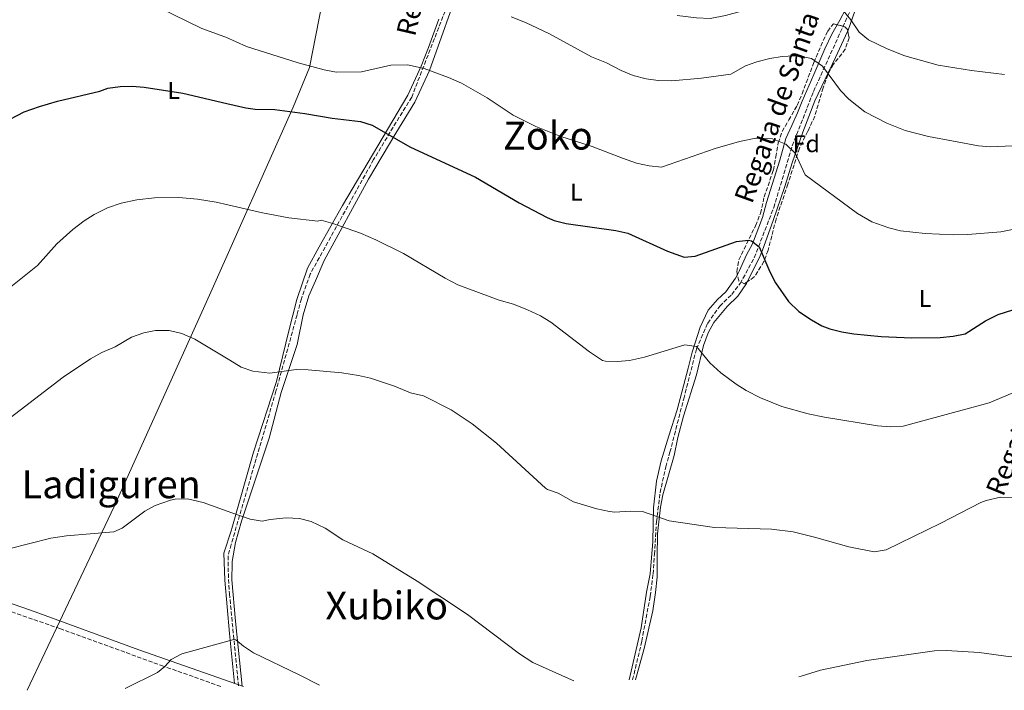
# Model space of a CAD drawing. Units: metres. Extents: x 617445 to 620891, y 4743314 to 4745686.
# Drawn here: x 617746 to 618153, y 4743319 to 4743596 of the extents above; entities that cross this region are included whole.
import ezdxf
from ezdxf.enums import TextEntityAlignment as Align

# ---------------------------------------------------------------- set-up
doc = ezdxf.new("R2010")
doc.units = ezdxf.units.M
doc.header["$MEASUREMENT"] = 0
doc.linetypes.add('DGN Style 3', pattern=[2.435890702152634, 1.739921930109024, -0.6959687720436097])
for name, color, linetype, lineweight in [('Barranco lineal', 142, 'DGN Style 3', 13), ('Camino', 7, 'DGN Style 3', 0), ('Curva de nivel directora', 30, 'Continuous', 30), ('Curva de nivel intermedia', 30, 'Continuous', 0), ('Etiqueta de uso rústico', 92, 'Continuous', 0), ('Etiqueta de zona arbolada', 92, 'Continuous', 0), ('Límite de Concejo', 7, 'Continuous', 0), ('Línea de cambio de uso (parcela vista)', 92, 'Continuous', 0), ('Margen derecho', 7, 'Continuous', 0), ('Texto de arroyo-regatas y barrancos', 142, 'Continuous', 0), ('Texto de Área (paraje) menor', 7, 'Continuous', 0), ('Zona arbolada', 92, 'DGN Style 3', 0)]:
    doc.layers.add(name, color=color, linetype=linetype, lineweight=lineweight)
doc.styles.add('Style-Arial', font='arial.ttf')

msp = doc.modelspace()

# ---------------------------------------------------------------- linework, layer by layer
at = {"layer": 'Barranco lineal', "color": 142, "linetype": 'DGN Style 3', "lineweight": 13}
for points in [[(617960.2400000002, 4743740.84, 588.1399999999994), (617951.4400000004, 4743731.180000001, 584.3300000000017), (617946.4800000006, 4743723.59, 582.5399999999936), (617944.29, 4743718.050000001, 581.3600000000006), (617943.4199999999, 4743710.75, 579.8999999999943), (617941.3700000001, 4743690.32, 575.6999999999971), (617939.7699999996, 4743669.970000001, 571.7400000000052), (617937.7300000006, 4743657.41, 569.1999999999971), (617935.6799999997, 4743647.779999999, 567.1999999999971), (617927.9600000001, 4743615.890000001, 561.5899999999965), (617923, 4743601.730000001, 559.279999999999), (617908.29, 4743563.880000001, 552.929999999993), (617901.8700000001, 4743553.51, 550.9600000000064), (617892.5300000003, 4743538.039999999, 548.529999999999), (617866.3099999996, 4743490.699999999, 543.2100000000064), (617862.6699999999, 4743480.480000001, 542.3600000000006), (617860.9100000003, 4743473.91, 541.820000000007), (617852.1600000003, 4743442.32, 539.3600000000006), (617833.6500000004, 4743378.930000001, 533.7400000000052), (617832.3399999999, 4743374.119999999, 533.25), (617832.3399999999, 4743369.300000001, 532.7899999999936), (617832.9199999999, 4743358.5, 531.7700000000041), (617836.7199999997, 4743320.109999999, 531.7700000000041)], [(617999.6699999999, 4743322.930000001, 535.679999999993), (618003.4299999997, 4743338.890000001, 536.2700000000041), (618006.9299999997, 4743357.430000001, 537.75), (618008.0999999996, 4743366.630000001, 538.3999999999943), (618008.6900000004, 4743374.800000001, 538.9700000000012), (618009.5499999998, 4743388.310000001, 539.8600000000006), (618011.0099999999, 4743400.279999999, 540.6699999999983), (618013.3499999996, 4743410.939999999, 541.4199999999983), (618015.0999999996, 4743417.07, 541.8600000000006), (618020.79, 4743439.16, 543.4900000000052), (618026.04, 4743459.74, 544.9499999999971), (618030.7000000002, 4743470.439999999, 546.1199999999953), (618035.6600000003, 4743477.449999999, 547.0800000000017), (618040.6200000001, 4743482.27, 547.8899999999994), (618044.1299999999, 4743486.800000001, 548.5500000000029), (618049.9600000001, 4743497.449999999, 549.6600000000036), (618057.9900000002, 4743518.180000001, 552.279999999999), (618065.7000000002, 4743543.77, 555.2299999999959), (618074.4600000001, 4743566.25, 558.6699999999983), (618089.75, 4743599.859999999, 565.25)]]:
    msp.add_polyline3d(points, dxfattribs=at)
at = {"layer": 'Camino', "color": 7, "linetype": 'DGN Style 3', "lineweight": 0}
msp.add_polyline3d([(617598.4200000016, 4743518.170000001, 529.9900000000054), (617604.4499999998, 4743509.600000001, 529.5200000000042), (617608.3000000011, 4743495.61, 529.3099999999978), (617613.2199999985, 4743482.970000001, 530.2700000000042), (617630.7800000003, 4743429.690000001, 533.2700000000041), (617635.539999999, 4743413.610000002, 533.570000000007), (617640.9400000013, 4743399.850000001, 534.0399999999936), (617645.699999998, 4743392.01, 534.8800000000047), (617648.6999999997, 4743388.010000002, 535.1000000000059), (617654.4200000018, 4743383.53, 535.4900000000054), (617663.0599999985, 4743378.970000003, 535.4799999999959), (617682.3399999992, 4743370.410000003, 535.3699999999953), (617693.5399999997, 4743366.41, 535.0000000000001), (617719.85, 4743358.970000002, 533.8699999999953), (617762.77, 4743344.119999999, 532.2500000000001), (617804.76, 4743328.900000002, 530.1100000000007), (617829.9400000017, 4743319.99, 529.5099999999948)], dxfattribs=at)
at = {"layer": 'Curva de nivel directora', "color": 30, "linetype": 'Continuous', "lineweight": 30, "elevation": 550.0000000000001, "flags": 128}
msp.add_lwpolyline([(617739.0700000003, 4743553.180000001), (617747.9699999986, 4743557.750000001), (617754.3500000001, 4743560.030000002), (617761.7799999998, 4743562.17), (617779.2599999988, 4743566.33), (617782.6999999988, 4743567.61), (617787.6699999999, 4743568.280000002), (617792.6900000002, 4743568.400000001), (617797.7199999993, 4743568.070000002), (617813.7000000008, 4743565.490000002), (617831.79, 4743561.27), (617839.649999999, 4743559.440000001), (617843.5000000002, 4743558.960000004), (617851.699999999, 4743558.800000002), (617864.0499999982, 4743557.130000002), (617875.3600000005, 4743555.150000001), (617887.1800000002, 4743553.84), (617891.9399999988, 4743552.320000002), (617907.4699999989, 4743543.33), (617934.6500000008, 4743530.800000002), (617952.7499999992, 4743520.15), (617964.3099999996, 4743514.060000002), (617967.26, 4743512.880000002), (617972.1199999992, 4743511.619999999), (617992.7799999992, 4743508.720000003), (617997.6399999983, 4743507.570000002), (618014.1399999984, 4743500.24), (618020.9400000002, 4743497.760000001), (618025.4599999996, 4743498.080000001), (618042.6199999991, 4743504.240000002), (618047.6300000004, 4743504.75), (618048.8599999998, 4743504.480000002), (618052.019999998, 4743501.920000001), (618056.4599999993, 4743491.600000001), (618058.719999999, 4743487.15), (618064.0599999989, 4743479.360000002), (618068.3399999995, 4743475.279999999), (618073.5799999986, 4743471.760000002), (618077.9500000007, 4743469.300000001), (618081.2199999985, 4743468.08), (618086.2199999986, 4743466.800000002), (618091.1499999993, 4743465.99), (618102.399999999, 4743464.92), (618115.1799999997, 4743464.400000001), (618126.8600000008, 4743464.560000001), (618132.2199999986, 4743465.04), (618137.1299999993, 4743465.960000001), (618145.5299999992, 4743471.320000002), (618150.7900000007, 4743473.960000001), (618156.9100000006, 4743475.99)], dxfattribs=at)
at = {"layer": 'Curva de nivel intermedia', "color": 30, "linetype": 'Continuous', "lineweight": 0, "flags": 128}
for points, elevation in [([(618018.1000000014, 4743597.600000001), (618026.0600000009, 4743596.640000001), (618031.7800000008, 4743596.480000001), (618038.0599999994, 4743597.600000001), (618057.9000000011, 4743603.039999999), (618070.2999999997, 4743605.199999999), (618075.900000001, 4743605.359999998), (618080.8000000005, 4743604.42), (618085.4100000015, 4743601.429999999), (618089.8600000018, 4743595.84), (618093.3399999999, 4743590.720000001), (618097.2400000002, 4743587.59), (618104.9400000004, 4743583.84), (618112.1800000002, 4743580.960000001), (618126.0000000002, 4743577.119999999), (618139.74, 4743574.880000002), (618153.4400000017, 4743573.23)], 565.0000000000001), ([(617797.5800000007, 4743604.09), (617821.5000000015, 4743592.24), (617831.0200000012, 4743588.880000001), (617831.4500000004, 4743588.689999999), (617839.9400000018, 4743584.88), (617861.3400000016, 4743578.08), (617872.1399999997, 4743575.119999998), (617877.0999999995, 4743574.159999999), (617887.5800000002, 4743574.32), (617899.6200000012, 4743577.119999999), (617906.500000001, 4743577.28), (617913.5000000016, 4743575.76), (617923.4999999995, 4743572.079999999), (617928.94, 4743569.680000001), (617939.4600000011, 4743563.599999999), (617950.2200000011, 4743556.400000001), (617959.6600000004, 4743551.759999999), (617969.9400000023, 4743547.599999999), (617982.940000002, 4743543.52), (617995.4600000012, 4743538.640000001), (618001.2999999997, 4743536.640000001), (618006.540000001, 4743535.439999999), (618011.5800000014, 4743534.880000001), (618033.8600000016, 4743542.720000001), (618043.900000002, 4743545.599999999), (618050.6600000013, 4743546.96), (618057.4600000007, 4743546.640000001), (618062.9800000016, 4743544.4), (618066.8200000017, 4743540.720000002), (618071.0199999993, 4743531.760000001), (618092.6200000001, 4743515.759999999), (618098.5800000012, 4743512.320000002), (618105.5799999996, 4743509.84), (618110.4600000014, 4743508.640000001), (618120.6200000002, 4743507.52), (618132.5400000004, 4743506.960000001), (618138.3000000005, 4743507.039999999)], 555.0000000000001), ([(617949.5000000015, 4743597.039999999), (617955.38, 4743594.800000002), (617965.2700000006, 4743590.05), (617982.6200000001, 4743580.579999999), (617988.8600000008, 4743578.08), (617994.86, 4743574.880000002), (617999.9400000006, 4743572.880000001), (618005.22, 4743571.439999999), (618010.170000001, 4743570.749999999), (618015.8200000015, 4743570.699999999), (618028.1399999995, 4743571.679999999), (618040.3000000013, 4743573.439999999), (618046.3400000007, 4743576.8), (618051.03, 4743578.529999999), (618056.380000001, 4743579.84), (618061.5399999999, 4743580.720000001), (618066.5300000011, 4743580.960000001), (618068.8199999998, 4743580.880000001)], 560), ([(618068.8199999998, 4743580.880000001), (618073.7000000015, 4743579.84), (618078.1400000006, 4743576.640000001), (618085.5800000015, 4743566.640000001), (618089.0100000004, 4743563.010000001), (618095.6599999999, 4743557.76), (618104.8100000008, 4743553.130000001), (618112.3299999998, 4743550.130000002), (618122.0300000006, 4743547.680000001), (618142.6600000013, 4743543.759999999), (618147.6400000014, 4743543.369999997), (618159.7400000005, 4743543.92)], 560), ([(617740.4600000007, 4743483.769999999), (617753.5800000011, 4743494.25), (617761.600000001, 4743503.189999998), (617768.1800000013, 4743509.21), (617772.7800000013, 4743512.730000001), (617777.0000000015, 4743515.399999999), (617782.4500000007, 4743518.079999999), (617788.1900000006, 4743520.100000001), (617794.560000001, 4743521.480000001), (617801.9800000017, 4743522.25), (617811.9800000021, 4743522.41), (617819.7500000015, 4743521.680000001), (617827.4000000001, 4743520.52), (617832.2999999997, 4743519.38), (617846.54, 4743516.080000001), (617857.4299999999, 4743513.959999999), (617869.4200000016, 4743512.640000001), (617870.860000001, 4743512.96), (617875.66, 4743511.640000001), (617887.0999999996, 4743507.600000001), (617893.5000000012, 4743504.88), (617904.9000000006, 4743499.23), (617922.1400000006, 4743489.02), (617927.3799999999, 4743486.27), (617944.4600000011, 4743480), (617950.3799999999, 4743478.239999999), (617956.1399999999, 4743475.999999999), (617961.4999999999, 4743473.440000001), (617965.8000000004, 4743470.890000001), (617981.7800000019, 4743458.560000001), (617987.1399999997, 4743454.96), (617988.3800000001, 4743454.640000001), (617993.3899999993, 4743454.499999999), (617998.3700000015, 4743454.990000002), (618004.5400000005, 4743456.399999999), (618021.2199999995, 4743461.52), (618026.0600000009, 4743460.720000001), (618031.5500000005, 4743454.05), (618036.1600000017, 4743449.930000001), (618042.4200000003, 4743445.199999998), (618046.6300000013, 4743442.529999999), (618052.4900000019, 4743439.499999999), (618061.4200000014, 4743435.92), (618072.3100000012, 4743432.960000001), (618078.9500000019, 4743431.550000001), (618100.9400000017, 4743427.999999999), (618106.5000000006, 4743427.519999999), (618111.4800000006, 4743427.869999999), (618147.0600000002, 4743437.439999998), (618159.2599999999, 4743442.560000001)], 545), ([(618138.3000000005, 4743507.039999999), (618151.9000000015, 4743508.239999999), (618157.4200000003, 4743509.359999999)], 555.0000000000001), ([(617734.4500000002, 4743425.350000001), (617764.1, 4743448.09), (617775.4200000011, 4743455.689999999), (617780.1399999995, 4743458.33), (617785.6200000002, 4743460.57), (617792.4199999997, 4743464.649999999), (617797.4600000001, 4743466.41), (617802.3500000006, 4743467.45), (617807.9400000008, 4743467.439999999), (617813.2600000005, 4743466.140000001), (617818.6500000019, 4743463.86), (617833.0900000011, 4743455.119999998), (617837.8099999995, 4743452.269999999), (617842.5700000004, 4743450.599999999), (617849.6500000014, 4743449.680000001), (617860.5000000009, 4743451.199999998), (617865.5000000012, 4743451.140000001), (617879.3800000015, 4743449.92), (617886.3399999997, 4743448.8), (617891.2000000012, 4743447.630000001), (617901.2200000016, 4743444.32), (617907.7800000019, 4743441.600000001), (617913.22, 4743440.399999999), (617924.5800000015, 4743434.640000001), (617933.3700000001, 4743428.849999998), (617943.3900000005, 4743420.770000001), (617963.6800000014, 4743402.17), (617964.4600000015, 4743401.599999999), (617968.8600000005, 4743400.079999999), (617975.1700000003, 4743396.480000001), (617984.9200000003, 4743393.680000001), (617990.1200000015, 4743392.58), (617992.2900000017, 4743392.320000002), (617998.6900000012, 4743392.720000001), (618003.6799999999, 4743392.58), (618014.8200000002, 4743388.720000001), (618033.5300000008, 4743385.959999999), (618057.0899999996, 4743385.199999999), (618066.0500000005, 4743384.08), (618074.9300000009, 4743381.920000001), (618089.0100000004, 4743377.96), (618099.5300000012, 4743375.84), (618104.4700000011, 4743376.679999999), (618127.1700000016, 4743387.75), (618143.7200000008, 4743396.269999999), (618145.850000001, 4743397.12), (618151.8500000001, 4743398.4), (618156.8500000002, 4743398.140000002)], 540.0000000000001), ([(617732.9300000003, 4743374.849999999), (617759.0999999997, 4743381.529999999), (617765.5400000016, 4743382.49), (617785.0999999995, 4743384.09), (617788.5000000015, 4743385.689999999), (617797.9000000004, 4743392.649999999), (617802.240000001, 4743395.079999999), (617808.6000000001, 4743397.27), (617810.5400000003, 4743397.609999999), (617815.5500000014, 4743397.720000001), (617822.1000000006, 4743396.189999999), (617833.8600000021, 4743392.039999999), (617841.4600000017, 4743389.369999998), (617846.4999999999, 4743388.480000001), (617849.7400000008, 4743389.199999998), (617856.3800000015, 4743389.92), (617861.9000000004, 4743389.599999999), (617866.7400000016, 4743388.369999999), (617872.5300000008, 4743385.600000001), (617879.850000001, 4743380.800000001), (617892.1700000013, 4743375.039999999), (617910.5700000012, 4743363.680000001), (617931.4099999999, 4743349.92), (617952.8099999995, 4743333.720000001), (617958.4000000019, 4743330.04), (617974.3700000001, 4743322.980000001), (617975.3100000012, 4743322.51)], 535), ([(618068.3500000006, 4743324.119999999), (618069.3899999999, 4743324.49), (618077.3300000015, 4743326.96), (618096.4600000002, 4743330.86), (618124.4500000014, 4743334.880000001), (618129.4500000014, 4743335.039999997), (618142.9600000009, 4743334.189999999), (618156.0099999999, 4743332.480000001), (618169.6500000011, 4743334.32), (618174.9700000009, 4743333.92), (618212.5599999999, 4743336.31), (618237.1300000013, 4743337.199999999), (618243.9300000007, 4743336.96), (618296.6100000016, 4743337.880000001), (618330.4500000001, 4743340.640000002), (618338.650000001, 4743340.319999999), (618343.5900000007, 4743339.52), (618351.0400000005, 4743337.439999999), (618359.5700000002, 4743334.079999999), (618366.2100000007, 4743332.4), (618371.6900000013, 4743330.399999999), (618372.7799999999, 4743329.390000001)], 535), ([(617789.7400000019, 4743319.289999999), (617803.1300000006, 4743326.01), (617806.1700000004, 4743328.399999999), (617808.8500000006, 4743331.289999999), (617813.2699999994, 4743333.660000001), (617834.7000000003, 4743339.62), (617835.570000002, 4743339.45), (617838.7300000003, 4743336.810000001), (617842.9100000003, 4743334.060000001), (617861.7800000019, 4743325.009999998), (617870.1100000001, 4743320.679999999)], 530.0000000000006)]:
    msp.add_lwpolyline(points, dxfattribs=dict(at, elevation=elevation))
at = {"layer": 'Límite de Concejo', "color": 7, "linetype": 'Continuous', "lineweight": 0}
msp.add_polyline3d([(617919.6099999994, 4743852.359999999, 613.48), (617915.3399999999, 4743845.140000001, 611.72), (617909.0300000012, 4743817.390000001, 606.5400000000001), (617901.8200000003, 4743778.310000001, 594.58), (617901.5100000016, 4743776.65, 594.23), (617889.620000001, 4743712.279999999, 582.98), (617881.2800000012, 4743658.550000001, 570.87), (617871.3299999982, 4743602.880000001, 559.01), (617866.0199999996, 4743576.17, 554.84), (617859.3000000007, 4743559.730000001, 550.48), (617824.7300000006, 4743481.960000001, 541.24), (617785.1900000013, 4743394.65, 535.71), (617763.8599999994, 4743349.550000001, 532.63), (617749.2199999989, 4743318.59, 530.95)], dxfattribs=at)
at = {"layer": 'Línea de cambio de uso (parcela vista)', "color": 92, "linetype": 'Continuous', "lineweight": 0, "extrusion": (0.1677553794320181, -0.1977414565119926, 0.9657931709471421), "elevation": -833772.4994567763, "flags": 128}
msp.add_lwpolyline([(3540055.907324805, 3107494.037419255), (3540066.301522882, 3107500.298178065), (3540071.405698548, 3107504.621900133)], dxfattribs=at)
at = {"layer": 'Línea de cambio de uso (parcela vista)', "color": 92, "linetype": 'Continuous', "lineweight": 0}
for points in [[(618090.5181, 4743614.438800001, 565.7936999999947), (618089.8600000005, 4743611.359999999, 565.4499999999971), (618089.1399999997, 4743605.359999999, 564.6999999999971), (618087.7400000002, 4743600.16, 563.8000000000029), (618085.3399999999, 4743595.680000001, 563.3800000000047), (618084.2878000002, 4743593.8322, 563.0432000000001)], [(617838.2000000002, 4743320.310000001, 529.3300000000017), (617835.3700000001, 4743347.130000001, 531.3899999999994), (617833.9699999997, 4743364.33, 532.8699999999953), (617834.0099999999, 4743371.210000001, 533.320000000007), (617834.1100000005, 4743371.82, 533.4600000000064), (617835.3700000001, 4743379.689999999, 535.2100000000064), (617837.8600000005, 4743388.49, 535.5399999999936), (617849.3799999999, 4743422.880000001, 538.2700000000041), (617854.2599999999, 4743441.680000001, 539.7100000000064), (617860.9400000004, 4743461.600000001, 541.4199999999983), (617863.3799999999, 4743473.92, 542.4400000000023), (617865.8200000003, 4743481.76, 543.4600000000064), (617868.4600000001, 4743487.92, 543.25), (617872.1399999997, 4743496.32, 544.1199999999953), (617890.4600000001, 4743530, 548.4700000000012), (617901.7000000002, 4743548.960000001, 551.3800000000047), (617909.6600000003, 4743561.84, 553.8999999999943), (617915.6200000001, 4743574.960000001, 556.3600000000006), (617928.9800000006, 4743612.480000001, 562.5399999999936)], [(617919.5, 4743596.16, 558.5), (617915.2599999999, 4743584.4, 557.3000000000029), (617912.2199999997, 4743576.720000001, 555.5), (617906.7400000002, 4743564.720000001, 552.529999999999), (617879.7000000002, 4743519.119999999, 546.2899999999936), (617870.0199999996, 4743501.92, 544.070000000007), (617865.1799999997, 4743493.199999999, 543.3500000000058), (617860.8200000003, 4743480.16, 542.779999999999), (617857.4600000001, 4743467.199999999, 542.2100000000064), (617852.3799999999, 4743446.24, 539.2100000000064), (617842.8200000003, 4743417.039999999, 536.8399999999965), (617833.9400000004, 4743385.560000001, 535.0399999999936), (617833.7800000003, 4743384.970000001, 535.0099999999948), (617830.6100000005, 4743375.369999999, 534.3500000000058), (617831.0499999998, 4743364.17, 532.529999999999), (617832.9299999997, 4743342.09, 530.5099999999948), (617834.9800000006, 4743321.449999999, 529.5099999999948)], [(618084.2878000002, 4743593.8322, 563.0432000000001), (618082.0599999996, 4743589.92, 562.3300000000017), (618079.1399999997, 4743583.84, 561.6699999999983), (618074.6600000003, 4743573.279999999, 560.1100000000006), (618069.8200000003, 4743562.24, 557.4400000000023), (618067.8200000003, 4743557.439999999, 556.6300000000047), (618065.54, 4743552.16, 555.7899999999936), (618062.9800000006, 4743546.800000001, 555.279999999999), (618060.5800000001, 4743537.76, 554.2899999999936), (618054.9800000006, 4743520.32, 552.5500000000029), (618053.3399999999, 4743514.08, 551.8899999999994), (618049.2599999999, 4743503.279999999, 550.5399999999936), (618046.7000000002, 4743498.640000001, 550.2700000000041), (618043.9000000004, 4743492.16, 549.429999999993), (618043.0219999999, 4743490.5294, 549.2418999999937)], [(618047.0136000002, 4743487.484200001, 550.9159999999974), (618049.9800000006, 4743493.199999999, 551.7299999999959), (618052.3399999999, 4743498.32, 552), (618053.3399999999, 4743500.640000001, 551.9100000000036), (618057.7800000003, 4743512.880000001, 553.2299999999959), (618062.5800000001, 4743526.960000001, 553.7400000000052), (618065.6600000003, 4743536.720000001, 554.6399999999994), (618069.9800000006, 4743549.439999999, 556.9799999999959), (618074.9800000006, 4743562.4, 559.6499999999943), (618083.5800000001, 4743580.24, 562.8300000000017), (618088.5800000001, 4743591.039999999, 563.6999999999971), (618088.6454999996, 4743591.2249, 563.7265000000043)], [(618000.8600000005, 4743322.949999999, 535.7200000000012), (618004.4100000003, 4743335.92, 536.2700000000041), (618007.9699999997, 4743351.439999999, 537.5500000000029), (618009.1299999999, 4743359.039999999, 537.8099999999977), (618009.8099999996, 4743365.439999999, 539.1900000000023), (618009.8099999996, 4743373.600000001, 540.029999999999), (618009.9299999997, 4743383.359999999, 540.5399999999936), (618011.1299999999, 4743394.32, 541.529999999999), (618012.1699999999, 4743399.359999999, 541.8899999999994), (618016.7800000003, 4743415.76, 543.0899999999965), (618018.4199999999, 4743423.119999999, 544.1100000000006), (618020.6600000003, 4743431.92, 544.7400000000052), (618026.1399999997, 4743449.119999999, 546.1499999999943), (618029.0199999996, 4743461.199999999, 547.0500000000029), (618030.9400000004, 4743466.4, 547.3500000000058), (618033.2599999999, 4743470.720000001, 547.5599999999977), (618038.7800000003, 4743477.359999999, 548.8500000000058), (618043.0999999996, 4743481.52, 549.75), (618046.7000000002, 4743486.880000001, 550.8300000000017), (618047.0136000002, 4743487.484200001, 550.9159999999974)], [(618043.0219999999, 4743490.5294, 549.2418999999937), (618042.2199999997, 4743489.039999999, 549.070000000007), (618038.1399999997, 4743483.359999999, 548.4100000000036), (618034.8200000003, 4743480.16, 547.8399999999965), (618030.9400000004, 4743475.76, 547.2400000000052), (618027.6200000001, 4743468.800000001, 546.8500000000058)], [(618027.6200000001, 4743468.800000001, 546.8500000000058), (618024.2199999997, 4743458.480000001, 546.3399999999965), (618022.5800000001, 4743451.76, 545.4400000000023), (618018.0999999996, 4743434.560000001, 544.6600000000036), (618014.7000000002, 4743423.76, 544.1199999999953), (618011.5, 4743413.52, 543.1000000000058), (618009.5, 4743405.039999999, 542.0200000000041), (618008.29, 4743394, 540.6100000000006), (618008.0499999998, 4743380.08, 539.5), (618006.8499999996, 4743366.800000001, 538.570000000007), (618005.3700000001, 4743359.119999999, 537.7700000000041), (618003.1699999999, 4743344.480000001, 537.2700000000041), (617998.25, 4743322.960000001, 535.5899999999965), (617998.2400000002, 4743322.9, 535.5899999999965)]]:
    msp.add_polyline3d(points, dxfattribs=at)
at = {"layer": 'Margen derecho', "color": 7, "linetype": 'Continuous', "lineweight": 0}
msp.add_polyline3d([(617838.6799999991, 4743320.140000002, 529.75), (617795.5100000009, 4743335.390000001, 530.9799999999959), (617752.6099999989, 4743350.99, 532.8899999999994), (617720.8500000014, 4743362.01, 533.9700000000012), (617694.7199999976, 4743370.109999999, 534.9900000000052), (617683.7800000008, 4743374.01, 535.5899999999966), (617664.7500000006, 4743382.460000002, 535.8999999999943), (617656.5300000019, 4743386.800000003, 535.8500000000057), (617651.489999997, 4743390.750000002, 535.2599999999949), (617648.920000001, 4743394.180000001, 535.0000000000001), (617644.4299999983, 4743401.580000001, 534.5099999999949), (617639.2100000014, 4743414.869999999, 534.1600000000036), (617634.4599999995, 4743430.9, 533.9199999999983), (617616.8700000008, 4743484.28, 530.6100000000006), (617611.989999997, 4743496.830000001, 529.6100000000006), (617609.9400000017, 4743506.740000002, 529.729999999996), (617608.0199999994, 4743511.270000001, 529.729999999996), (617601.5899999988, 4743520.400000001, 530.3999999999943), (617598.4200000016, 4743518.170000001, 529.9900000000054)], dxfattribs=at)
at = {"layer": 'Zona arbolada', "color": 92, "linetype": 'DGN Style 3', "lineweight": 0}
msp.add_polyline3d([(618049.9800000006, 4743489.52, 557), (618045.9000000004, 4743486.720000001, 556.1000000000058), (618043.6200000001, 4743487.92, 555.320000000007), (618042.7400000002, 4743491.76, 554.779999999999), (618043.5800000001, 4743496.640000001, 554.9900000000052), (618050.4699999997, 4743510.730000001, 556.5200000000041), (618052.54, 4743515.84, 556.7599999999948), (618054.0599999996, 4743522.640000001, 556.8800000000047), (618057.8600000005, 4743533.680000001, 558.9199999999983), (618058.9400000004, 4743539.199999999, 559.6999999999971), (618059.9000000004, 4743545.039999999, 560.8999999999943), (618061.5199999996, 4743549.689999999, 561.7700000000041), (618064.2400000002, 4743554.439999999, 562.679999999993), (618067.7000000002, 4743560.480000001, 563), (618069.7400000002, 4743565.279999999, 563.2400000000052), (618074.6200000001, 4743578.24, 564.7700000000041), (618077.5, 4743585.039999999, 565.3099999999977), (618080.3399999999, 4743591.199999999, 565.3999999999943), (618082.7000000002, 4743594.24, 569.929999999993), (618087.4500000002, 4743593.02, 568.8800000000047), (618088.5, 4743591.92, 568.820000000007), (618089.2199999997, 4743588.480000001, 569.2400000000052), (618087.6200000001, 4743583.77, 569.6199999999953), (618082.6600000003, 4743577.439999999, 567.8300000000017), (618080.3700000001, 4743573.17, 566.6100000000006), (618078.4600000001, 4743567.75, 565.529999999999), (618074.9900000002, 4743555.99, 563.0500000000029), (618072.1299999999, 4743549.77, 561.9900000000052), (618068.6200000001, 4743542.800000001, 561.3800000000047), (618063.8600000005, 4743527.84, 559.7899999999936), (618058.9800000006, 4743513.439999999, 558.679999999993), (618057.1799999997, 4743506.480000001, 557.0599999999977), (618055.7000000002, 4743500.560000001, 557), (618053.9500000002, 4743495.890000001, 557)], close=True, dxfattribs=at)
for points in [[(618043.0219999999, 4743490.5294, 554.9529999999941), (618042.7400000002, 4743491.76, 554.779999999999), (618043.5800000001, 4743496.640000001, 554.9900000000052), (618050.4699999997, 4743510.730000001, 556.5200000000041), (618052.54, 4743515.84, 556.7599999999948), (618054.0599999996, 4743522.640000001, 556.8800000000047), (618057.8600000005, 4743533.680000001, 558.9199999999983), (618058.9400000004, 4743539.199999999, 559.6999999999971), (618059.9000000004, 4743545.039999999, 560.8999999999943), (618061.5199999996, 4743549.689999999, 561.7700000000041), (618064.2400000002, 4743554.439999999, 562.679999999993), (618067.7000000002, 4743560.480000001, 563), (618069.7400000002, 4743565.279999999, 563.2400000000052), (618074.6200000001, 4743578.24, 564.7700000000041), (618077.5, 4743585.039999999, 565.3099999999977), (618080.3399999999, 4743591.199999999, 565.3999999999943), (618082.7000000002, 4743594.24, 569.929999999993), (618084.2878000002, 4743593.8322, 569.578999999998)], [(618084.2878000002, 4743593.8322, 569.578999999998), (618087.4500000002, 4743593.02, 568.8800000000047), (618088.5, 4743591.92, 568.820000000007), (618088.6454999996, 4743591.2249, 568.9048999999941)], [(618088.6454999996, 4743591.2249, 568.9048999999941), (618089.2199999997, 4743588.480000001, 569.2400000000052), (618087.6200000001, 4743583.77, 569.6199999999953), (618082.6600000003, 4743577.439999999, 567.8300000000017), (618080.3700000001, 4743573.17, 566.6100000000006), (618078.4600000001, 4743567.75, 565.529999999999), (618074.9900000002, 4743555.99, 563.0500000000029), (618072.1299999999, 4743549.77, 561.9900000000052), (618068.6200000001, 4743542.800000001, 561.3800000000047), (618063.8600000005, 4743527.84, 559.7899999999936), (618058.9800000006, 4743513.439999999, 558.679999999993), (618057.1799999997, 4743506.480000001, 557.0599999999977), (618055.7000000002, 4743500.560000001, 557), (618053.9500000002, 4743495.890000001, 557), (618049.9800000006, 4743489.52, 557), (618047.0136000002, 4743487.484200001, 556.3456000000006)], [(618047.0136000002, 4743487.484200001, 556.3456000000006), (618045.9000000004, 4743486.720000001, 556.1000000000058), (618043.6200000001, 4743487.92, 555.320000000007), (618043.0219999999, 4743490.5294, 554.9529999999941)]]:
    msp.add_polyline3d(points, dxfattribs=at)

# ---------------------------------------------------------------- texts
at = {"layer": 'Etiqueta de uso rústico', "color": 92, "linetype": 'Continuous', "lineweight": 0, "style": 'Style-Arial'}
for p in [(617809.891420379, 4743566.640010001, 550.0599999999977), (617976.4114203779, 4743524.63001, 551.9900000000052), (618120.6114203782, 4743480.630010001, 551.8800000000047)]:
    msp.add_text('L', height=7.000000000000002, dxfattribs=at).set_placement(p, align=Align.MIDDLE_CENTER)
at = {"layer": 'Etiqueta de zona arbolada', "color": 92, "linetype": 'Continuous', "lineweight": 0, "style": 'Style-Arial'}
msp.add_text('Fd', height=7.000000000000002, dxfattribs=at).set_placement((618071.4674413664, 4743544.630010001, 556.3899999999994), align=Align.MIDDLE_CENTER)
at = {"layer": 'Texto de arroyo-regatas y barrancos', "color": 142, "linetype": 'Continuous', "lineweight": 0, "style": 'Style-Arial'}
for s, rotation, p in [('Regata de Xubiko', 76.99500000000002, (617909.670000001, 4743588.640000001, 557.4400000000023)), ('Regata de Santa Eufemia', 70.23900000000002, (618049.039999999, 4743519.430000001, 552.2599999999948)), ('Regata de Santa Eufemia', 67.897, (618152.8799999988, 4743398.330000001, 540.0099999999948))]:
    msp.add_text(s, height=8, rotation=rotation, dxfattribs=at).set_placement(p)
at = {"layer": 'Texto de Área (paraje) menor', "color": 7, "linetype": 'Continuous', "lineweight": 0, "style": 'Style-Arial'}
for s, p in [('Zoko', (617964.6078534831, 4743547.960010001, 554.4400000000023)), ('Ladiguren', (617784.0185175124, 4743403.780009999, 536.6000000000058)), ('Xubiko', (617897.9653511094, 4743353.650010001, 533.279999999999))]:
    msp.add_text(s, height=11.5, dxfattribs=at).set_placement(p, align=Align.MIDDLE_CENTER)

doc.saveas('drawing.dxf')
